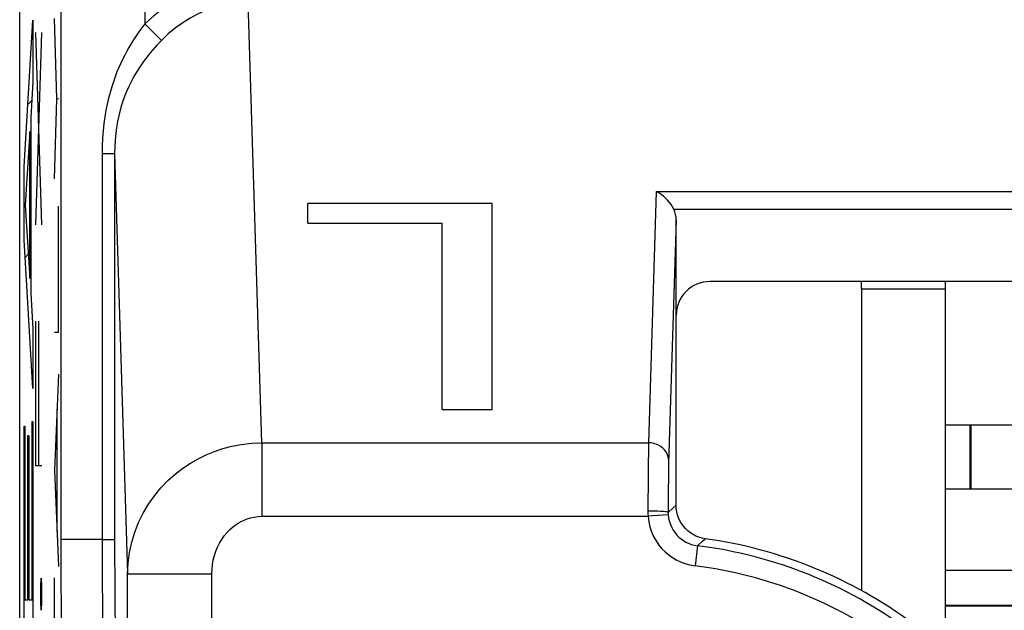
# Model space of a CAD drawing. Units: millimetres. Extents: x 43.4 to 65.7, y 16.5 to 69.2.
# Drawn here: x 43.4 to 49.3, y 55.7 to 59.2 of the extents above; entities that cross this region are included whole.
import ezdxf

# ---------------------------------------------------------------- set-up
doc = ezdxf.new("R2010")
doc.units = ezdxf.units.MM
doc.header["$LTSCALE"] = 23.1
doc.layers.get('0').update_dxf_attribs({"linetype": 'CONTINUOUS'})
for name, color, linetype in [('ASSI', 7, 'CONTINUOUS'), ('CURVE', 7, 'CONTINUOUS'), ('DRAFT', 7, 'CONTINUOUS'), ('RACCORDO', 7, 'CONTINUOUS')]:
    doc.layers.add(name, color=color, linetype=linetype)

msp = doc.modelspace()

# ---------------------------------------------------------------- linework, layer by layer
at = {"color": 7, "linetype": 'CONTINUOUS'}
for p, q in [((48.4088, 57.5759), (48.4088, 57.6194)), ((48.9088, 55.4782), (48.9088, 57.6194)), ((49.7088, 56.7674), (48.9088, 56.7674)), ((49.7088, 56.3873), (48.9088, 56.3873)), ((49.7088, 55.9044), (48.9088, 55.9044))]:
    msp.add_line(p, q, dxfattribs=at)
at = {"color": 250, "linetype": 'CONTINUOUS'}
for p, q in [((48.4088, 57.5759), (48.9088, 57.5759)), ((49.7088, 55.698), (48.9088, 55.698)), ((49.7088, 55.6925), (48.9088, 55.6925))]:
    msp.add_line(p, q, dxfattribs=at)
at = {"layer": 'ASSI', "color": 7, "linetype": 'CONTINUOUS'}
for p, q in [((43.4088, 25.7579), (43.4088, 59.9808)), ((45.1203, 57.9654), (45.1203, 58.0821)), ((46.2164, 58.0821), (45.1203, 58.0821)), ((46.2164, 56.8606), (46.2164, 58.0821)), ((47.3088, 56.2916), (47.3088, 57.983)), ((45.1203, 57.9654), (45.9177, 57.9654)), ((45.9177, 56.8606), (45.9177, 57.9654)), ((51.1088, 57.6194), (47.5088, 57.6194)), ((48.4088, 57.5759), (48.4088, 55.7846)), ((45.9177, 56.8606), (46.2164, 56.8606))]:
    msp.add_line(p, q, dxfattribs=at)
at = {"layer": 'ASSI', "color": 250, "linetype": 'CONTINUOUS'}
for p, q in [((43.6533, 59.8949), (43.6534, 55.9936)), ((44.1532, 59.8949), (44.1532, 59.1486)), ((44.8476, 56.6626), (44.7662, 59.2764)), ((44.1532, 59.1486), (44.2503, 59.0495)), ((43.8989, 58.3784), (43.8989, 56.0883)), ((43.8989, 58.3784), (43.9725, 58.3784)), ((43.9725, 58.3784), (44.0502, 55.8854)), ((43.9725, 58.3784), (43.9725, 56.0883)), ((47.1909, 58.1537), (47.1444, 56.6626)), ((47.1909, 58.1537), (51.4267, 58.1537)), ((47.294, 58.049), (51.3236, 58.049)), ((47.3088, 57.983), (47.2639, 56.5415)), ((44.8476, 56.6626), (44.8476, 56.2263)), ((44.8476, 56.6626), (47.1444, 56.6626)), ((47.1444, 56.6626), (47.1435, 56.6174)), ((47.1435, 56.6174), (47.1424, 56.5317)), ((47.1424, 56.5317), (47.1416, 56.4247)), ((47.2639, 56.5415), (47.2631, 56.5035)), ((47.2624, 56.4584), (47.2615, 56.377)), ((47.2631, 56.5035), (47.2624, 56.4584)), ((47.1416, 56.4247), (47.1411, 56.3008)), ((47.2615, 56.377), (47.2611, 56.2833)), ((47.1411, 56.3008), (47.141, 56.2537)), ((47.2611, 56.2833), (47.261, 56.2481)), ((47.261, 56.2497), (47.2919, 56.2769)), ((47.2919, 56.2769), (47.3088, 56.2916)), ((44.8476, 56.2263), (47.1419, 56.2263)), ((47.2615, 56.2351), (47.1419, 56.2263)), ((43.8989, 56.0883), (43.6533, 56.0883)), ((43.8989, 56.0883), (43.899, 55.9597)), ((43.8989, 56.0883), (43.9725, 56.0883)), ((43.9725, 56.0883), (43.9727, 55.978)), ((47.4363, 56.0513), (47.4215, 55.9322)), ((47.4363, 56.0513), (47.4653, 56.0787)), ((47.4653, 56.0787), (47.4812, 56.0936)), ((43.899, 55.9597), (43.8995, 55.8326)), ((43.9727, 55.978), (43.9731, 55.8702)), ((43.9731, 55.8702), (43.9738, 55.7665)), ((44.0502, 51.0122), (44.0502, 55.8854)), ((44.0502, 55.8854), (44.5502, 55.8854)), ((44.5502, 51.0122), (44.5502, 55.8854)), ((43.8995, 55.8326), (43.9004, 55.7114)), ((43.9738, 55.7665), (43.9747, 55.6744)), ((43.9004, 55.7114), (43.9014, 55.6036)), ((43.9747, 55.6744), (43.9758, 55.5924))]:
    msp.add_line(p, q, dxfattribs=at)
for points in [[(44.7662, 59.4073), (44.7152, 59.4059), (44.6641, 59.4011), (44.6131, 59.393), (44.562, 59.3819), (44.5109, 59.3673), (44.4597, 59.3489), (44.4078, 59.3265), (44.3558, 59.3002), (44.3043, 59.2693), (44.2535, 59.2336), (44.2031, 59.1934), (44.1532, 59.1486)], [(44.7662, 59.2764), (44.7234, 59.2751), (44.6804, 59.271), (44.6372, 59.2641), (44.5943, 59.2542), (44.5514, 59.2415), (44.5081, 59.2254), (44.4645, 59.2058), (44.4209, 59.1826), (44.3774, 59.1556), (44.3342, 59.1244), (44.2917, 59.089), (44.2503, 59.0495)], [(44.1532, 59.1486), (44.1412, 59.1331), (44.1292, 59.117), (44.1172, 59.1004), (44.1053, 59.0834), (44.0934, 59.0657), (44.0814, 59.0472), (44.0693, 59.0277), (44.0571, 59.0073), (44.0451, 58.9858), (44.033, 58.9634), (44.0211, 58.9401), (44.0094, 58.9155), (43.9979, 58.8898), (43.9867, 58.863), (43.9758, 58.8348), (43.9653, 58.8053), (43.9552, 58.7744), (43.9458, 58.742), (43.9369, 58.7081), (43.9287, 58.6726), (43.9213, 58.6356), (43.9149, 58.5968), (43.9093, 58.5565), (43.9049, 58.5145), (43.9017, 58.4708), (43.8997, 58.4254), (43.8989, 58.3784)], [(44.2503, 59.0495), (44.2372, 59.0359), (44.2241, 59.0219), (44.2109, 59.0073), (44.1979, 58.9924), (44.1849, 58.977), (44.1718, 58.9609), (44.1585, 58.9439), (44.1453, 58.9261), (44.132, 58.9075), (44.1189, 58.8881), (44.1059, 58.8678), (44.0931, 58.8466), (44.0805, 58.8243), (44.0682, 58.801), (44.0563, 58.7766), (44.0448, 58.751), (44.0339, 58.7242), (44.0235, 58.6961), (44.0138, 58.6666), (44.0049, 58.6358), (43.9968, 58.6035), (43.9898, 58.5698), (43.9838, 58.5345), (43.979, 58.4978), (43.9754, 58.4594), (43.9732, 58.4196), (43.9725, 58.3784)], [(44.0502, 55.8854), (44.0532, 55.949), (44.0614, 56.0115), (44.0747, 56.0726), (44.0926, 56.1319), (44.1151, 56.1891), (44.142, 56.2443), (44.1735, 56.2975), (44.2091, 56.348), (44.2478, 56.3949), (44.2894, 56.4379), (44.3333, 56.4771), (44.3786, 56.5119), (44.4241, 56.5421), (44.4699, 56.5682), (44.5173, 56.5913), (44.5658, 56.6112), (44.6153, 56.6279), (44.6682, 56.6418), (44.7251, 56.6527), (44.785, 56.6598), (44.8476, 56.6626)], [(47.2644, 56.5579), (47.2632, 56.5715), (47.2601, 56.5848), (47.255, 56.5977), (47.248, 56.61), (47.2392, 56.6213), (47.2289, 56.6316), (47.2171, 56.6406), (47.2041, 56.6482), (47.1901, 56.6543), (47.1753, 56.6588), (47.16, 56.6616), (47.1444, 56.6626)], [(44.5502, 55.8854), (44.5513, 55.9137), (44.5542, 55.9412), (44.5589, 55.9679), (44.5655, 55.9939), (44.5739, 56.0192), (44.5839, 56.0434), (44.5956, 56.0667), (44.6089, 56.089), (44.6232, 56.1096), (44.6387, 56.1284), (44.6552, 56.1455), (44.672, 56.1609), (44.6889, 56.1741), (44.7062, 56.1856), (44.7239, 56.1956), (44.742, 56.2043), (44.7606, 56.2117), (44.7804, 56.2175), (44.8016, 56.2219), (44.824, 56.2249), (44.8476, 56.2263)], [(47.261, 56.2497), (47.2597, 56.2507), (47.2565, 56.2516), (47.2513, 56.2525), (47.2442, 56.2534), (47.2355, 56.2542), (47.2251, 56.2549), (47.2134, 56.2555), (47.2004, 56.2561), (47.1865, 56.2565), (47.1717, 56.2568), (47.1565, 56.257), (47.141, 56.2571)], [(47.141, 56.2537), (47.1411, 56.2502), (47.1411, 56.2468), (47.1412, 56.2434), (47.1413, 56.24), (47.1414, 56.2366), (47.1415, 56.2331), (47.1417, 56.2297), (47.1419, 56.2263)], [(47.1419, 56.2263), (47.1462, 56.1941), (47.1531, 56.1634), (47.1626, 56.1342), (47.175, 56.1063), (47.19, 56.0799), (47.2066, 56.0557), (47.2244, 56.034), (47.2439, 56.0146), (47.2646, 55.9971), (47.2862, 55.9815), (47.3091, 55.9678), (47.334, 55.956), (47.3611, 55.9462), (47.3903, 55.9382), (47.4215, 55.9322)], [(47.261, 56.2481), (47.261, 56.2465), (47.2611, 56.2448), (47.2611, 56.2432), (47.2612, 56.2416), (47.2612, 56.2399), (47.2613, 56.2383), (47.2614, 56.2367), (47.2615, 56.2351)], [(47.2615, 56.2351), (47.264, 56.2152), (47.2683, 56.196), (47.2745, 56.1775), (47.2822, 56.16), (47.2915, 56.1435), (47.3019, 56.1284), (47.3132, 56.1149), (47.3253, 56.1028), (47.3382, 56.0918), (47.3518, 56.0821), (47.3661, 56.0737), (47.3816, 56.0661), (47.3987, 56.0597), (47.4169, 56.0546), (47.4363, 56.0513)], [(43.6534, 55.9936), (43.6536, 55.9004), (43.6539, 55.8087), (43.6543, 55.7175), (43.6554, 55.5423)]]:
    msp.add_lwpolyline(points, dxfattribs=at)
at = {"layer": 'ASSI', "color": 7, "linetype": 'CONTINUOUS'}
for points in [[(47.294, 58.049), (47.2867, 58.0626), (47.2782, 58.076), (47.2687, 58.0892), (47.258, 58.1019), (47.2463, 58.114), (47.2337, 58.1254), (47.2203, 58.136), (47.206, 58.1455), (47.1909, 58.1537)], [(47.4812, 56.0936), (47.4625, 56.0971), (47.4443, 56.1023), (47.4265, 56.1094), (47.4095, 56.1181), (47.3933, 56.1284), (47.3782, 56.1402), (47.3644, 56.1533), (47.3518, 56.1677), (47.3407, 56.1832), (47.3311, 56.1998), (47.3232, 56.2172), (47.3169, 56.2353), (47.3124, 56.2538), (47.3097, 56.2727), (47.3088, 56.2916)]]:
    msp.add_lwpolyline(points, dxfattribs=at)
at = {"layer": 'ASSI', "color": 250, "linetype": 'CONTINUOUS'}
for radius in [2.6522, 2.5322]:
    msp.add_arc((47.1088, 53.4194), radius, 53.51626, 82.90759, dxfattribs=at)
at = {"layer": 'ASSI', "color": 7, "linetype": 'CONTINUOUS'}
msp.add_arc((47.1088, 53.4194), 2.7, 53.51626, 82.07238, dxfattribs=at)
for centre, major_axis, ratio, start_param, end_param in [((47.1888, 57.9818), (0.0043, 0.1375), 0.872405, -1.535083, -1.033122), ((47.5088, 57.4193), (0.1415, -0.1415), 0.999695, 2.356347, 3.926839)]:
    msp.add_ellipse(centre, major_axis=major_axis, ratio=ratio, start_param=start_param, end_param=end_param, dxfattribs=at)
at = {"layer": 'CURVE', "color": 250, "linetype": 'CONTINUOUS'}
for p, q in [((43.4349, 58.3018), (43.4873, 59.1701)), ((43.4873, 59.1701), (43.4873, 58.8044)), ((43.6304, 58.7038), (43.6165, 59.1795)), ((43.5048, 57.9551), (43.5397, 59.0979)), ((43.5397, 57.9551), (43.5048, 59.0979)), ((43.4873, 58.8044), (43.4741, 58.5926)), ((43.6165, 58.228), (43.6304, 58.7038)), ((43.6392, 58.7038), (43.6304, 58.7038)), ((43.4741, 58.5926), (43.4741, 57.5499)), ((43.4691, 58.5095), (43.4407, 58.0733)), ((43.4691, 57.6371), (43.4691, 58.5095)), ((43.4349, 57.8656), (43.4349, 58.3018)), ((43.4407, 58.0733), (43.4691, 57.6371)), ((43.6392, 57.3191), (43.6392, 58.066)), ((43.4873, 56.9849), (43.4349, 57.8656)), ((43.4741, 57.5499), (43.4873, 57.338)), ((43.5048, 56.5265), (43.5048, 57.3837)), ((43.5197, 57.3837), (43.5197, 56.5265)), ((43.4873, 57.338), (43.4873, 56.9849)), ((43.6165, 57.3191), (43.6392, 57.3191)), ((43.6392, 57.0701), (43.6165, 56.4998)), ((43.631, 56.1364), (43.631, 56.8631)), ((43.4349, 55.3772), (43.4349, 56.7606)), ((43.4349, 56.7606), (43.4399, 56.7606)), ((43.4399, 56.7606), (43.4399, 55.7303)), ((43.4824, 55.7303), (43.4824, 56.7896)), ((43.4824, 56.7896), (43.4873, 56.7896)), ((43.4873, 56.7896), (43.4873, 55.3772)), ((43.4578, 55.7303), (43.4578, 56.7066)), ((43.4578, 56.7066), (43.4628, 56.7066)), ((43.4628, 56.7066), (43.4628, 55.7303)), ((43.5397, 56.5265), (43.5048, 56.5265)), ((43.6165, 56.4998), (43.6392, 55.9294)), ((43.5339, 55.8122), (43.5355, 55.8598)), ((43.5339, 55.717), (43.5339, 55.8122)), ((43.5355, 55.8598), (43.5364, 55.8598)), ((43.5364, 55.8598), (43.538, 55.8122)), ((43.538, 55.8122), (43.538, 55.717)), ((43.6165, 54.805), (43.6165, 55.8606)), ((43.4399, 55.7303), (43.4578, 55.7303)), ((43.4628, 55.7303), (43.4824, 55.7303)), ((43.5355, 55.6694), (43.5339, 55.717)), ((43.538, 55.717), (43.5364, 55.6694)), ((43.5364, 55.6694), (43.5355, 55.6694))]:
    msp.add_line(p, q, dxfattribs=at)
at = {"layer": 'CURVE', "color": 7, "linetype": 'CONTINUOUS'}
for p, q in [((43.4572, 58.6702), (43.4804, 58.6934)), ((43.4691, 57.7912), (43.4741, 57.7962)), ((43.441, 57.7631), (43.4597, 57.7818)), ((43.4349, 55.9751), (43.4399, 55.98)), ((43.4578, 55.998), (43.4628, 56.0029)), ((43.4824, 56.0226), (43.4873, 56.0275))]:
    msp.add_line(p, q, dxfattribs=at)
at = {"layer": 'DRAFT', "color": 7, "linetype": 'CONTINUOUS'}
msp.add_line((49.0588, 56.7674), (49.0588, 56.3873), dxfattribs=at)
at = {"layer": 'RACCORDO', "color": 7, "linetype": 'CONTINUOUS'}
for p, q in [((43.4088, 25.7579), (43.4088, 59.9808)), ((47.3088, 56.2916), (47.3088, 57.983)), ((51.1088, 57.6194), (47.5088, 57.6194))]:
    msp.add_line(p, q, dxfattribs=at)
at = {"layer": 'RACCORDO', "color": 250, "linetype": 'CONTINUOUS'}
for p, q in [((43.6533, 59.8949), (43.6534, 55.9936)), ((44.1532, 59.8949), (44.1532, 59.1486)), ((44.8476, 56.6626), (44.7662, 59.2764)), ((44.1532, 59.1486), (44.2503, 59.0495)), ((43.8989, 58.3784), (43.8989, 56.0883)), ((43.8989, 58.3784), (43.9725, 58.3784)), ((43.9725, 58.3784), (44.0502, 55.8854)), ((43.9725, 58.3784), (43.9725, 56.0883)), ((47.1909, 58.1537), (47.1444, 56.6626)), ((47.1909, 58.1537), (51.4267, 58.1537)), ((47.294, 58.049), (51.3236, 58.049)), ((47.3088, 57.983), (47.2639, 56.5415)), ((49.0535, 56.7674), (49.0535, 56.3873)), ((44.8476, 56.6626), (44.8476, 56.2263)), ((44.8476, 56.6626), (47.1444, 56.6626)), ((47.1444, 56.6626), (47.1435, 56.6174)), ((47.1435, 56.6174), (47.1424, 56.5317)), ((47.1424, 56.5317), (47.1416, 56.4247)), ((47.2639, 56.5415), (47.2631, 56.5035)), ((47.2624, 56.4584), (47.2615, 56.377)), ((47.2631, 56.5035), (47.2624, 56.4584)), ((47.1416, 56.4247), (47.1411, 56.3008)), ((47.2615, 56.377), (47.2611, 56.2833)), ((47.1411, 56.3008), (47.141, 56.2537)), ((47.2611, 56.2833), (47.261, 56.2481)), ((47.261, 56.2497), (47.2919, 56.2769)), ((47.2919, 56.2769), (47.3088, 56.2916)), ((44.8476, 56.2263), (47.1419, 56.2263)), ((47.2615, 56.2351), (47.1419, 56.2263)), ((43.8989, 56.0883), (43.6533, 56.0883)), ((43.8989, 56.0883), (43.899, 55.9597)), ((43.8989, 56.0883), (43.9725, 56.0883)), ((43.9725, 56.0883), (43.9727, 55.978)), ((47.4363, 56.0513), (47.4215, 55.9322)), ((47.4363, 56.0513), (47.4653, 56.0787)), ((47.4653, 56.0787), (47.4812, 56.0936)), ((43.899, 55.9597), (43.8995, 55.8326)), ((43.9727, 55.978), (43.9731, 55.8702)), ((43.9731, 55.8702), (43.9738, 55.7665)), ((44.0502, 51.0122), (44.0502, 55.8854)), ((44.0502, 55.8854), (44.5502, 55.8854)), ((44.5502, 51.0122), (44.5502, 55.8854)), ((43.8995, 55.8326), (43.9004, 55.7114)), ((43.9738, 55.7665), (43.9747, 55.6744)), ((43.9004, 55.7114), (43.9014, 55.6036)), ((43.9747, 55.6744), (43.9758, 55.5924))]:
    msp.add_line(p, q, dxfattribs=at)
for points in [[(44.7662, 59.4073), (44.7152, 59.4059), (44.6641, 59.4011), (44.6131, 59.393), (44.562, 59.3819), (44.5109, 59.3673), (44.4597, 59.3489), (44.4078, 59.3265), (44.3558, 59.3002), (44.3043, 59.2693), (44.2535, 59.2336), (44.2031, 59.1934), (44.1532, 59.1486)], [(44.7662, 59.2764), (44.7234, 59.2751), (44.6804, 59.271), (44.6372, 59.2641), (44.5943, 59.2542), (44.5514, 59.2415), (44.5081, 59.2254), (44.4645, 59.2058), (44.4209, 59.1826), (44.3774, 59.1556), (44.3342, 59.1244), (44.2917, 59.089), (44.2503, 59.0495)], [(44.1532, 59.1486), (44.1412, 59.1331), (44.1292, 59.117), (44.1172, 59.1004), (44.1053, 59.0834), (44.0934, 59.0657), (44.0814, 59.0472), (44.0693, 59.0277), (44.0571, 59.0073), (44.0451, 58.9858), (44.033, 58.9634), (44.0211, 58.9401), (44.0094, 58.9155), (43.9979, 58.8898), (43.9867, 58.863), (43.9758, 58.8348), (43.9653, 58.8053), (43.9552, 58.7744), (43.9458, 58.742), (43.9369, 58.7081), (43.9287, 58.6726), (43.9213, 58.6356), (43.9149, 58.5968), (43.9093, 58.5565), (43.9049, 58.5145), (43.9017, 58.4708), (43.8997, 58.4254), (43.8989, 58.3784)], [(44.2503, 59.0495), (44.2372, 59.0359), (44.2241, 59.0219), (44.2109, 59.0073), (44.1979, 58.9924), (44.1849, 58.977), (44.1718, 58.9609), (44.1585, 58.9439), (44.1453, 58.9261), (44.132, 58.9075), (44.1189, 58.8881), (44.1059, 58.8678), (44.0931, 58.8466), (44.0805, 58.8243), (44.0682, 58.801), (44.0563, 58.7766), (44.0448, 58.751), (44.0339, 58.7242), (44.0235, 58.6961), (44.0138, 58.6666), (44.0049, 58.6358), (43.9968, 58.6035), (43.9898, 58.5698), (43.9838, 58.5345), (43.979, 58.4978), (43.9754, 58.4594), (43.9732, 58.4196), (43.9725, 58.3784)], [(44.0502, 55.8854), (44.0532, 55.949), (44.0614, 56.0115), (44.0747, 56.0726), (44.0926, 56.1319), (44.1151, 56.1891), (44.142, 56.2443), (44.1735, 56.2975), (44.2091, 56.348), (44.2478, 56.3949), (44.2894, 56.4379), (44.3333, 56.4771), (44.3786, 56.5119), (44.4241, 56.5421), (44.4699, 56.5682), (44.5173, 56.5913), (44.5658, 56.6112), (44.6153, 56.6279), (44.6682, 56.6418), (44.7251, 56.6527), (44.785, 56.6598), (44.8476, 56.6626)], [(47.2644, 56.5579), (47.2632, 56.5715), (47.2601, 56.5848), (47.255, 56.5977), (47.248, 56.61), (47.2392, 56.6213), (47.2289, 56.6316), (47.2171, 56.6406), (47.2041, 56.6482), (47.1901, 56.6543), (47.1753, 56.6588), (47.16, 56.6616), (47.1444, 56.6626)], [(44.5502, 55.8854), (44.5513, 55.9137), (44.5542, 55.9412), (44.5589, 55.9679), (44.5655, 55.9939), (44.5739, 56.0192), (44.5839, 56.0434), (44.5956, 56.0667), (44.6089, 56.089), (44.6232, 56.1096), (44.6387, 56.1284), (44.6552, 56.1455), (44.672, 56.1609), (44.6889, 56.1741), (44.7062, 56.1856), (44.7239, 56.1956), (44.742, 56.2043), (44.7606, 56.2117), (44.7804, 56.2175), (44.8016, 56.2219), (44.824, 56.2249), (44.8476, 56.2263)], [(47.261, 56.2497), (47.2597, 56.2507), (47.2565, 56.2516), (47.2513, 56.2525), (47.2442, 56.2534), (47.2355, 56.2542), (47.2251, 56.2549), (47.2134, 56.2555), (47.2004, 56.2561), (47.1865, 56.2565), (47.1717, 56.2568), (47.1565, 56.257), (47.141, 56.2571)], [(47.141, 56.2537), (47.1411, 56.2502), (47.1411, 56.2468), (47.1412, 56.2434), (47.1413, 56.24), (47.1414, 56.2366), (47.1415, 56.2331), (47.1417, 56.2297), (47.1419, 56.2263)], [(47.1419, 56.2263), (47.1462, 56.1941), (47.1531, 56.1634), (47.1626, 56.1342), (47.175, 56.1063), (47.19, 56.0799), (47.2066, 56.0557), (47.2244, 56.034), (47.2439, 56.0146), (47.2646, 55.9971), (47.2862, 55.9815), (47.3091, 55.9678), (47.334, 55.956), (47.3611, 55.9462), (47.3903, 55.9382), (47.4215, 55.9322)], [(47.261, 56.2481), (47.261, 56.2465), (47.2611, 56.2448), (47.2611, 56.2432), (47.2612, 56.2416), (47.2612, 56.2399), (47.2613, 56.2383), (47.2614, 56.2367), (47.2615, 56.2351)], [(47.2615, 56.2351), (47.264, 56.2152), (47.2683, 56.196), (47.2745, 56.1775), (47.2822, 56.16), (47.2915, 56.1435), (47.3019, 56.1284), (47.3132, 56.1149), (47.3253, 56.1028), (47.3382, 56.0918), (47.3518, 56.0821), (47.3661, 56.0737), (47.3816, 56.0661), (47.3987, 56.0597), (47.4169, 56.0546), (47.4363, 56.0513)], [(43.6534, 55.9936), (43.6536, 55.9004), (43.6539, 55.8087), (43.6543, 55.7175), (43.6554, 55.5423)]]:
    msp.add_lwpolyline(points, dxfattribs=at)
at = {"layer": 'RACCORDO', "color": 7, "linetype": 'CONTINUOUS'}
for points in [[(47.294, 58.049), (47.2867, 58.0626), (47.2782, 58.076), (47.2687, 58.0892), (47.258, 58.1019), (47.2463, 58.114), (47.2337, 58.1254), (47.2203, 58.136), (47.206, 58.1455), (47.1909, 58.1537)], [(47.4812, 56.0936), (47.4625, 56.0971), (47.4443, 56.1023), (47.4265, 56.1094), (47.4095, 56.1181), (47.3933, 56.1284), (47.3782, 56.1402), (47.3644, 56.1533), (47.3518, 56.1677), (47.3407, 56.1832), (47.3311, 56.1998), (47.3232, 56.2172), (47.3169, 56.2353), (47.3124, 56.2538), (47.3097, 56.2727), (47.3088, 56.2916)]]:
    msp.add_lwpolyline(points, dxfattribs=at)
at = {"layer": 'RACCORDO', "color": 250, "linetype": 'CONTINUOUS'}
for radius in [2.6522, 2.5322]:
    msp.add_arc((47.1088, 53.4194), radius, 53.51626, 82.90759, dxfattribs=at)
at = {"layer": 'RACCORDO', "color": 7, "linetype": 'CONTINUOUS'}
msp.add_arc((47.1088, 53.4194), 2.7, 53.51626, 82.07238, dxfattribs=at)
for centre, major_axis, ratio, start_param, end_param in [((47.1888, 57.9818), (0.0043, 0.1375), 0.872405, -1.535083, -1.033122), ((47.5088, 57.4193), (0.1415, -0.1415), 0.999695, 2.356347, 3.926839)]:
    msp.add_ellipse(centre, major_axis=major_axis, ratio=ratio, start_param=start_param, end_param=end_param, dxfattribs=at)

doc.saveas('drawing.dxf')
